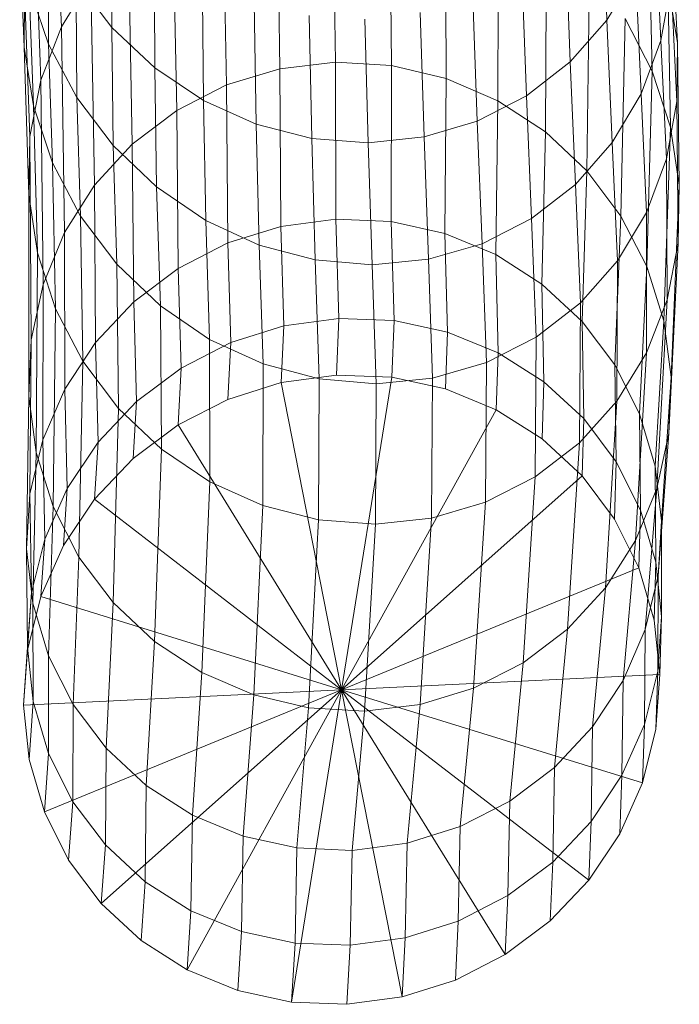
# Model space of a CAD drawing. Units: millimetres. Extents: x -2437 to 4663, y -7078 to -498.
# Drawn here: x -32 to 122, y -4996 to -4766 of the extents above; entities that cross this region are included whole.
import ezdxf

# ---------------------------------------------------------------- set-up
doc = ezdxf.new("R2010")
doc.units = ezdxf.units.MM
doc.linetypes.add('K5LT32776', pattern=[0])
doc.layers.get('0').update_dxf_attribs({"true_color": 0x5890e1})
doc.layers.add('ENV-Playground', color=7, linetype='Continuous', true_color=0x8fe157)

# ---------------------------------------------------------------- blocks, each defined once
blk = doc.blocks.new('U57')
at = {"layer": 'ENV-Playground', "color": 121, "linetype": 'K5LT32776', "lineweight": 18, "true_color": 0xa6e5e5}
for p, q in [((40.87, -4727.63), (41.54, -4775.83)), ((28.58, -4777.38), (27.76, -4729.02)), ((54.62, -4776.6), (54.13, -4728.63)), ((67.14, -4731.95), (67.4, -4779.64)), ((-22.39, -4767.64), (-23.9, -4732.71)), ((15.2, -4732.72), (16.1, -4781.17)), ((104.91, -4766.07), (103.78, -4737.17)), ((4.51, -4787.11), (3.58, -4738.66)), ((79.49, -4784.88), (79.5, -4737.53)), ((-10.64, -4767.73), (-10.51, -4740.26)), ((116.26, -4742.52), (117.48, -4770.76)), ((121.37, -4771.31), (119.93, -4743.72)), ((-31.12, -4772.34), (-32.15, -4744.67)), ((-28.56, -4745.25), (-27.18, -4780.06)), ((-25.49, -4744.55), (-25.43, -4771.65)), ((90.85, -4745.17), (90.54, -4792.13)), ((114.73, -4744.28), (115.51, -4777.93)), ((-6.77, -4746.62), (-5.86, -4795)), ((95.21, -4746.77), (96.34, -4775.79)), ((-0.71, -4749.37), (-0.64, -4777.18)), ((86.14, -4783.7), (85.05, -4754.63)), ((100.19, -4801.2), (100.82, -4754.65)), ((104.91, -4766.07), (111.63, -4754.88)), ((112.87, -4783.28), (111.63, -4754.88)), ((-22.39, -4767.64), (-15.51, -4756.39)), ((-18.85, -4784.1), (-19.02, -4756.75)), ((-10.64, -4767.73), (-19.02, -4756.75)), ((-14.68, -4804.62), (-15.51, -4756.39)), ((10.72, -4784.78), (10.45, -4756.65)), ((119.87, -4757.45), (117.48, -4770.76)), ((119.79, -4791.02), (119.18, -4757.58)), ((121.37, -4771.31), (119.18, -4757.58)), ((119.87, -4757.45), (121.25, -4785.06)), ((-31.12, -4772.34), (-31.01, -4758.6)), ((-29.78, -4793.25), (-31.01, -4758.6)), ((-29.92, -4758.38), (-28.94, -4786.07)), ((-29.92, -4758.38), (-25.43, -4771.65)), ((22.6, -4761.92), (23.06, -4790.34)), ((73.64, -4760.54), (74.66, -4789.61)), ((62.22, -4793.28), (61.3, -4764.29)), ((36.02, -4793.66), (35.39, -4764.99)), ((48.42, -4765.8), (49.21, -4794.66)), ((104.91, -4766.07), (96.34, -4775.79)), ((104.91, -4766.07), (106.15, -4794.6)), ((109.14, -4765.68), (108.18, -4811.79)), ((109.14, -4765.68), (115.51, -4777.93)), ((-22.39, -4767.64), (-27.18, -4780.06)), ((-22.39, -4767.64), (-21.7, -4815.67)), ((-10.64, -4767.73), (-0.64, -4777.18)), ((-10.64, -4767.73), (-10.35, -4795.32)), ((-18.85, -4784.1), (-25.43, -4771.65)), ((-24.48, -4799.37), (-25.43, -4771.65)), ((112.87, -4783.28), (117.48, -4770.76)), ((118.81, -4798.4), (117.48, -4770.76)), ((121.37, -4771.31), (121.25, -4785.06)), ((121.37, -4771.31), (121.81, -4804.56)), ((-31.12, -4772.34), (-28.94, -4786.07)), ((-31.12, -4772.34), (-30.05, -4806.82)), ((28.58, -4777.38), (41.54, -4775.83)), ((41.66, -4812.54), (41.54, -4775.83)), ((54.62, -4776.6), (41.54, -4775.83)), ((86.14, -4783.7), (96.34, -4775.79)), ((97.55, -4804.4), (96.34, -4775.79)), ((-0.21, -4805.01), (-0.64, -4777.18)), ((10.72, -4784.78), (-0.64, -4777.18)), ((28.58, -4777.38), (16.1, -4781.17)), ((28.58, -4777.38), (28.82, -4814.23)), ((54.62, -4776.6), (54.55, -4813.1)), ((54.62, -4776.6), (67.4, -4779.64)), ((114.23, -4823.61), (115.51, -4777.93)), ((119.79, -4791.02), (115.51, -4777.93)), ((-29.78, -4793.25), (-27.18, -4780.06)), ((-26.68, -4827.81), (-27.18, -4780.06)), ((67.12, -4815.87), (67.4, -4779.64)), ((79.49, -4784.88), (67.4, -4779.64)), ((4.51, -4787.11), (16.1, -4781.17)), ((16.42, -4818.09), (16.1, -4781.17)), ((-18.85, -4784.1), (-17.93, -4811.83)), ((-18.85, -4784.1), (-10.35, -4795.32)), ((10.72, -4784.78), (23.06, -4790.34)), ((10.72, -4784.78), (11.27, -4812.83)), ((86.14, -4783.7), (74.66, -4789.61)), ((79.49, -4784.88), (78.96, -4820.8)), ((79.49, -4784.88), (90.54, -4792.13)), ((86.14, -4783.7), (87.31, -4812.35)), ((112.87, -4783.28), (106.15, -4794.6)), ((112.87, -4783.28), (114.14, -4810.94)), ((118.81, -4798.4), (121.25, -4785.06)), ((121.53, -4818.14), (121.25, -4785.06)), ((-28.03, -4820.36), (-28.94, -4786.07)), ((-24.48, -4799.37), (-28.94, -4786.07)), ((4.51, -4787.11), (-5.86, -4795)), ((4.51, -4787.11), (4.86, -4824.04)), ((62.22, -4793.28), (74.66, -4789.61)), ((75.76, -4818.26), (74.66, -4789.61)), ((23.74, -4818.58), (23.06, -4790.34)), ((36.02, -4793.66), (23.06, -4790.34)), ((89.74, -4827.7), (90.54, -4792.13)), ((100.19, -4801.2), (90.54, -4792.13)), ((119.79, -4791.02), (118.2, -4836.26)), ((119.79, -4791.02), (121.81, -4804.56)), ((-29.78, -4793.25), (-30.05, -4806.82)), ((-29.78, -4793.25), (-29.5, -4840.67)), ((36.02, -4793.66), (49.21, -4794.66)), ((36.02, -4793.66), (36.83, -4822.05)), ((62.22, -4793.28), (49.21, -4794.66)), ((50.13, -4823.18), (49.21, -4794.66)), ((62.22, -4793.28), (63.24, -4821.89)), ((97.55, -4804.4), (106.15, -4794.6)), ((107.36, -4822.28), (106.15, -4794.6)), ((-14.68, -4804.62), (-5.86, -4795)), ((-0.21, -4805.01), (-10.35, -4795.32)), ((-9.45, -4823.07), (-10.35, -4795.32)), ((-5.54, -4831.87), (-5.86, -4795)), ((118.81, -4798.4), (114.14, -4810.94)), ((118.81, -4798.4), (118.94, -4831.33)), ((-24.48, -4799.37), (-17.93, -4811.83)), ((-24.48, -4799.37), (-23.76, -4833.45)), ((100.19, -4801.2), (99.1, -4836.39)), ((100.19, -4801.2), (108.18, -4811.79)), ((-14.68, -4804.62), (-21.7, -4815.67)), ((-14.68, -4804.62), (-14.43, -4841.36)), ((-0.21, -4805.01), (0.68, -4832.77)), ((-0.21, -4805.01), (11.27, -4812.83)), ((97.55, -4804.4), (87.31, -4812.35)), ((97.55, -4804.4), (98.71, -4832.1)), ((119.92, -4849.39), (121.81, -4804.56)), ((121.53, -4818.14), (121.81, -4804.56)), ((-28.03, -4820.36), (-30.05, -4806.82)), ((-30.04, -4853.86), (-30.05, -4806.82)), ((-17.38, -4845.71), (-17.93, -4811.83)), ((-9.45, -4823.07), (-17.93, -4811.83)), ((23.74, -4818.58), (11.27, -4812.83)), ((12.17, -4840.6), (11.27, -4812.83)), ((41.66, -4812.54), (28.82, -4814.23)), ((41.66, -4812.54), (54.55, -4813.1)), ((41.66, -4812.54), (42.35, -4835.71)), ((55.22, -4836.21), (54.55, -4813.1)), ((67.12, -4815.87), (54.55, -4813.1)), ((75.76, -4818.26), (87.31, -4812.35)), ((88.41, -4840.08), (87.31, -4812.35)), ((106.79, -4846.58), (108.18, -4811.79)), ((107.36, -4822.28), (114.14, -4810.94)), ((114.23, -4823.61), (108.18, -4811.79)), ((114.15, -4843.75), (114.14, -4810.94)), ((16.42, -4818.09), (28.82, -4814.23)), ((29.52, -4837.45), (28.82, -4814.23)), ((-26.68, -4827.81), (-21.7, -4815.67)), ((-21.58, -4852.2), (-21.7, -4815.67)), ((67.12, -4815.87), (78.96, -4820.8)), ((67.12, -4815.87), (67.74, -4838.9)), ((16.42, -4818.09), (4.86, -4824.04)), ((16.42, -4818.09), (17.12, -4841.35)), ((23.74, -4818.58), (24.65, -4846.35)), ((23.74, -4818.58), (36.83, -4822.05)), ((75.76, -4818.26), (63.24, -4821.89)), ((75.76, -4818.26), (76.81, -4846)), ((121.53, -4818.14), (118.94, -4831.33)), ((121.53, -4818.14), (119.37, -4862.59)), ((-28.03, -4820.36), (-28.33, -4866.99)), ((-28.03, -4820.36), (-23.76, -4833.45)), ((50.13, -4823.18), (36.83, -4822.05)), ((37.76, -4849.82), (36.83, -4822.05)), ((50.13, -4823.18), (63.24, -4821.89)), ((64.24, -4849.64), (63.24, -4821.89)), ((79.52, -4843.73), (78.96, -4820.8)), ((89.74, -4827.7), (78.96, -4820.8)), ((107.36, -4822.28), (98.71, -4832.1)), ((107.36, -4822.28), (107.26, -4855)), ((-9.45, -4823.07), (0.68, -4832.77)), ((-9.45, -4823.07), (-9.07, -4856.73)), ((-5.54, -4831.87), (4.86, -4824.04)), ((5.53, -4847.31), (4.86, -4824.04)), ((50.13, -4823.18), (51.09, -4850.95)), ((114.23, -4823.61), (112.54, -4857.99)), ((114.23, -4823.61), (118.2, -4836.26)), ((-26.68, -4827.81), (-29.5, -4840.67)), ((-26.68, -4827.81), (-26.73, -4864.09)), ((89.74, -4827.7), (99.1, -4836.39)), ((89.74, -4827.7), (90.22, -4850.53)), ((114.15, -4843.75), (118.94, -4831.33)), ((116.55, -4875.45), (118.94, -4831.33)), ((-24.36, -4879.65), (-23.76, -4833.45)), ((-17.38, -4845.71), (-23.76, -4833.45)), ((-5.54, -4831.87), (-14.43, -4841.36)), ((-5.54, -4831.87), (-4.91, -4855.13)), ((0.91, -4866.22), (0.68, -4832.77)), ((12.17, -4840.6), (0.68, -4832.77)), ((88.41, -4840.08), (98.71, -4832.1)), ((98.53, -4864.77), (98.71, -4832.1)), ((29.52, -4837.45), (42.35, -4835.71)), ((41.78, -4848.96), (42.35, -4835.71)), ((55.22, -4836.21), (42.35, -4835.71)), ((29.52, -4837.45), (17.12, -4841.35)), ((29.52, -4837.45), (28.9, -4850.7)), ((55.22, -4836.21), (54.69, -4849.46)), ((55.22, -4836.21), (67.74, -4838.9)), ((99.5, -4859.12), (99.1, -4836.39)), ((106.79, -4846.58), (99.1, -4836.39)), ((116.21, -4870.25), (118.2, -4836.26)), ((119.92, -4849.39), (118.2, -4836.26)), ((-30.04, -4853.86), (-29.5, -4840.67)), ((-29.76, -4876.64), (-29.5, -4840.67)), ((12.17, -4840.6), (24.65, -4846.35)), ((12.17, -4840.6), (12.25, -4873.86)), ((67.25, -4852.17), (67.74, -4838.9)), ((79.52, -4843.73), (67.74, -4838.9)), ((88.41, -4840.08), (76.81, -4846)), ((88.41, -4840.08), (88.18, -4872.73)), ((-21.58, -4852.2), (-14.43, -4841.36)), ((-13.86, -4864.6), (-14.43, -4841.36)), ((5.53, -4847.31), (17.12, -4841.35)), ((16.45, -4854.61), (17.12, -4841.35)), ((79.52, -4843.73), (79.07, -4857.02)), ((79.52, -4843.73), (90.22, -4850.53)), ((114.15, -4843.75), (107.26, -4855)), ((114.15, -4843.75), (111.57, -4887.59)), ((-17.38, -4845.71), (-18.31, -4891.46)), ((-17.38, -4845.71), (-9.07, -4856.73)), ((5.53, -4847.31), (-4.91, -4855.13)), ((5.53, -4847.31), (4.81, -4860.59)), ((24.62, -4879.44), (24.65, -4846.35)), ((37.76, -4849.82), (24.65, -4846.35)), ((64.24, -4849.64), (76.81, -4846)), ((76.56, -4878.66), (76.81, -4846)), ((106.79, -4846.58), (107.09, -4869.21)), ((106.79, -4846.58), (112.54, -4857.99)), ((41.78, -4848.96), (28.9, -4850.7)), ((37.76, -4849.82), (37.63, -4882.76)), ((37.76, -4849.82), (51.09, -4850.95)), ((41.78, -4848.96), (54.69, -4849.46)), ((42.99, -4922.43), (54.69, -4849.46)), ((64.24, -4849.64), (51.09, -4850.95)), ((67.25, -4852.17), (54.69, -4849.46)), ((64.24, -4849.64), (64, -4882.37)), ((119.92, -4849.39), (117.65, -4883)), ((119.92, -4849.39), (119.37, -4862.59)), ((16.45, -4854.61), (28.9, -4850.7)), ((42.99, -4922.43), (28.9, -4850.7)), ((50.89, -4883.76), (51.09, -4850.95)), ((67.25, -4852.17), (79.07, -4857.02)), ((89.8, -4863.85), (90.22, -4850.53)), ((99.5, -4859.12), (90.22, -4850.53)), ((-30.04, -4853.86), (-30.55, -4889.49)), ((-30.04, -4853.86), (-28.33, -4866.99)), ((-21.58, -4852.2), (-26.73, -4864.09)), ((-21.58, -4852.2), (-21.07, -4875.4)), ((-13.86, -4864.6), (-4.91, -4855.13)), ((-10.32, -4902.05), (-9.07, -4856.73)), ((0.91, -4866.22), (-9.07, -4856.73)), ((-5.68, -4868.44), (-4.91, -4855.13)), ((16.45, -4854.61), (4.81, -4860.59)), ((98.53, -4864.77), (107.26, -4855)), ((104.55, -4898.63), (107.26, -4855)), ((42.99, -4922.43), (79.07, -4857.02)), ((89.8, -4863.85), (79.07, -4857.02)), ((112.75, -4880.51), (112.54, -4857.99)), ((116.21, -4870.25), (112.54, -4857.99)), ((-5.68, -4868.44), (4.81, -4860.59)), ((42.99, -4922.43), (4.81, -4860.59)), ((99.5, -4859.12), (99.1, -4872.47)), ((99.5, -4859.12), (107.09, -4869.21)), ((116.55, -4875.45), (119.37, -4862.59)), ((116.87, -4895.85), (119.37, -4862.59)), ((-29.76, -4876.64), (-26.73, -4864.09)), ((-26.3, -4887.23), (-26.73, -4864.09)), ((-13.86, -4864.6), (-21.07, -4875.4)), ((-13.86, -4864.6), (-14.67, -4877.94)), ((98.53, -4864.77), (88.18, -4872.73)), ((89.8, -4863.85), (99.1, -4872.47)), ((98.53, -4864.77), (95.74, -4908.25)), ((-29.1, -4902.24), (-28.33, -4866.99)), ((-24.36, -4879.65), (-28.33, -4866.99)), ((0.91, -4866.22), (-0.67, -4911.13)), ((0.91, -4866.22), (12.25, -4873.86)), ((-5.68, -4868.44), (-14.67, -4877.94)), ((106.7, -4882.6), (107.09, -4869.21)), ((112.75, -4880.51), (107.09, -4869.21)), ((116.21, -4870.25), (117.65, -4883)), ((116.21, -4870.25), (116.32, -4892.67)), ((42.99, -4922.43), (99.1, -4872.47)), ((76.56, -4878.66), (88.18, -4872.73)), ((85.36, -4916.14), (88.18, -4872.73)), ((106.7, -4882.6), (99.1, -4872.47)), ((10.38, -4918.38), (12.25, -4873.86)), ((24.62, -4879.44), (12.25, -4873.86)), ((-29.76, -4876.64), (-30.55, -4889.49)), ((-29.76, -4876.64), (-29.43, -4899.72)), ((-26.3, -4887.23), (-21.07, -4875.4)), ((-21.93, -4888.78), (-21.07, -4875.4)), ((116.55, -4875.45), (111.57, -4887.59)), ((116.55, -4875.45), (113.84, -4908.4)), ((-24.36, -4879.65), (-25.43, -4914.5)), ((-24.36, -4879.65), (-18.31, -4891.46)), ((-21.93, -4888.78), (-14.67, -4877.94)), ((42.99, -4922.43), (-14.67, -4877.94)), ((24.62, -4879.44), (22.47, -4923.62)), ((24.62, -4879.44), (37.63, -4882.76)), ((76.56, -4878.66), (64, -4882.37)), ((76.56, -4878.66), (73.77, -4922.09)), ((112.75, -4880.51), (112.36, -4893.95)), ((112.75, -4880.51), (116.32, -4892.67)), ((35.25, -4926.65), (37.63, -4882.76)), ((50.89, -4883.76), (37.63, -4882.76)), ((50.89, -4883.76), (48.33, -4927.42)), ((50.89, -4883.76), (64, -4882.37)), ((61.29, -4925.88), (64, -4882.37)), ((106.7, -4882.6), (112.36, -4893.95)), ((116.87, -4895.85), (117.65, -4883)), ((117.66, -4905.33), (117.65, -4883)), ((-26.3, -4887.23), (-29.43, -4899.72)), ((-26.3, -4887.23), (-27.2, -4900.66)), ((-21.93, -4888.78), (-27.2, -4900.66)), ((104.55, -4898.63), (111.57, -4887.59)), ((108.68, -4920.29), (111.57, -4887.59)), ((-29.1, -4902.24), (-30.55, -4889.49)), ((-30.31, -4912.48), (-30.55, -4889.49)), ((-19.68, -4925.91), (-18.31, -4891.46)), ((-10.32, -4902.05), (-18.31, -4891.46)), ((115.92, -4906.16), (116.32, -4892.67)), ((117.66, -4905.33), (116.32, -4892.67)), ((42.99, -4922.43), (112.36, -4893.95)), ((115.92, -4906.16), (112.36, -4893.95)), ((116.87, -4895.85), (113.84, -4908.4)), ((116.87, -4895.85), (116.78, -4918.09)), ((-30.36, -4913.18), (-29.43, -4899.72)), ((-30.31, -4912.48), (-29.43, -4899.72)), ((104.55, -4898.63), (95.74, -4908.25)), ((104.55, -4898.63), (101.54, -4931.13)), ((-30.36, -4913.18), (-27.2, -4900.66)), ((-29.1, -4902.24), (-28.97, -4925.14)), ((-29.1, -4902.24), (-25.43, -4914.5)), ((42.99, -4922.43), (-27.2, -4900.66)), ((-10.32, -4902.05), (-11.99, -4936.11)), ((-10.32, -4902.05), (-0.67, -4911.13)), ((115.92, -4906.16), (117.25, -4918.86)), ((117.66, -4905.33), (116.78, -4918.09)), ((117.66, -4905.33), (117.25, -4918.86)), ((85.36, -4916.14), (95.74, -4908.25)), ((92.65, -4940.62), (95.74, -4908.25)), ((108.68, -4920.29), (113.84, -4908.4)), ((113.66, -4930.57), (113.84, -4908.4)), ((-2.63, -4944.8), (-0.67, -4911.13)), ((10.38, -4918.38), (-0.67, -4911.13)), ((-30.31, -4912.48), (-31.27, -4926)), ((-30.36, -4913.18), (-31.27, -4926)), ((-30.31, -4912.48), (-28.97, -4925.14)), ((-19.68, -4925.91), (-25.43, -4914.5)), ((-25.4, -4937.3), (-25.43, -4914.5)), ((85.36, -4916.14), (73.77, -4922.09)), ((85.36, -4916.14), (82.25, -4948.45)), ((10.38, -4918.38), (8.15, -4951.69)), ((10.38, -4918.38), (22.47, -4923.62)), ((42.99, -4922.43), (117.25, -4918.86)), ((113.66, -4930.57), (116.78, -4918.09)), ((116.34, -4931.67), (116.78, -4918.09)), ((116.34, -4931.67), (117.25, -4918.86)), ((108.68, -4920.29), (101.54, -4931.13)), ((108.68, -4920.29), (108.42, -4942.4)), ((42.99, -4922.43), (-31.27, -4926)), ((42.99, -4922.43), (-26.37, -4950.91)), ((42.99, -4922.43), (-13.11, -4972.38)), ((42.99, -4922.43), (6.92, -4987.83)), ((42.99, -4922.43), (31.3, -4995.4)), ((42.99, -4922.43), (113.19, -4944.2)), ((42.99, -4922.43), (100.66, -4966.92)), ((42.99, -4922.43), (81.18, -4984.27)), ((42.99, -4922.43), (57.09, -4994.16)), ((61.29, -4925.88), (73.77, -4922.09)), ((70.69, -4954.4), (73.77, -4922.09)), ((-29.94, -4938.7), (-28.97, -4925.14)), ((-25.4, -4937.3), (-28.97, -4925.14)), ((19.99, -4956.62), (22.47, -4923.62)), ((35.25, -4926.65), (22.47, -4923.62)), ((-29.94, -4938.7), (-31.27, -4926)), ((-19.68, -4925.91), (-19.74, -4948.6)), ((-19.68, -4925.91), (-11.99, -4936.11)), ((35.25, -4926.65), (32.56, -4959.39)), ((35.25, -4926.65), (48.33, -4927.42)), ((45.45, -4959.95), (48.33, -4927.42)), ((61.29, -4925.88), (48.33, -4927.42)), ((61.29, -4925.88), (58.29, -4958.26)), ((92.65, -4940.62), (101.54, -4931.13)), ((101.21, -4953.21), (101.54, -4931.13)), ((113.66, -4930.57), (108.42, -4942.4)), ((113.66, -4930.57), (113.19, -4944.2)), ((116.34, -4931.67), (113.19, -4944.2)), ((-12.15, -4958.69), (-11.99, -4936.11)), ((-2.63, -4944.8), (-11.99, -4936.11)), ((-29.94, -4938.7), (-26.37, -4950.91)), ((-25.4, -4937.3), (-26.37, -4950.91)), ((-25.4, -4937.3), (-19.74, -4948.6)), ((92.65, -4940.62), (82.25, -4948.45)), ((92.65, -4940.62), (92.26, -4962.68)), ((101.21, -4953.21), (108.42, -4942.4)), ((107.92, -4956.07), (108.42, -4942.4)), ((-2.63, -4944.8), (-2.87, -4967.27)), ((-2.63, -4944.8), (8.15, -4951.69)), ((107.92, -4956.07), (113.19, -4944.2)), ((-20.72, -4962.25), (-19.74, -4948.6)), ((-12.15, -4958.69), (-19.74, -4948.6)), ((70.69, -4954.4), (82.25, -4948.45)), ((81.82, -4970.5), (82.25, -4948.45)), ((-20.72, -4962.25), (-26.37, -4950.91)), ((7.83, -4974.07), (8.15, -4951.69)), ((19.99, -4956.62), (8.15, -4951.69)), ((101.21, -4953.21), (92.26, -4962.68)), ((101.21, -4953.21), (100.66, -4966.92)), ((70.69, -4954.4), (58.29, -4958.26)), ((70.69, -4954.4), (70.23, -4976.46)), ((19.99, -4956.62), (19.62, -4978.91)), ((19.99, -4956.62), (32.56, -4959.39)), ((107.92, -4956.07), (100.66, -4966.92)), ((-12.15, -4958.69), (-13.11, -4972.38)), ((-12.15, -4958.69), (-2.87, -4967.27)), ((32.14, -4981.6), (32.56, -4959.39)), ((45.45, -4959.95), (32.56, -4959.39)), ((45.45, -4959.95), (45, -4982.1)), ((45.45, -4959.95), (58.29, -4958.26)), ((57.83, -4980.36), (58.29, -4958.26)), ((-20.72, -4962.25), (-13.11, -4972.38)), ((81.82, -4970.5), (92.26, -4962.68)), ((91.66, -4976.42), (92.26, -4962.68)), ((91.66, -4976.42), (100.66, -4966.92)), ((-3.81, -4981.01), (-2.87, -4967.27)), ((7.83, -4974.07), (-2.87, -4967.27)), ((81.82, -4970.5), (70.23, -4976.46)), ((81.82, -4970.5), (81.18, -4984.27)), ((-3.81, -4981.01), (-13.11, -4972.38)), ((7.83, -4974.07), (6.92, -4987.83)), ((7.83, -4974.07), (19.62, -4978.91)), ((57.83, -4980.36), (70.23, -4976.46)), ((69.54, -4990.25), (70.23, -4976.46)), ((91.66, -4976.42), (81.18, -4984.27)), ((18.74, -4992.69), (19.62, -4978.91)), ((32.14, -4981.6), (19.62, -4978.91)), ((57.83, -4980.36), (45, -4982.1)), ((57.83, -4980.36), (57.09, -4994.16)), ((-3.81, -4981.01), (6.92, -4987.83)), ((32.14, -4981.6), (31.3, -4995.4)), ((32.14, -4981.6), (45, -4982.1)), ((44.21, -4995.9), (45, -4982.1)), ((69.54, -4990.25), (81.18, -4984.27)), ((18.74, -4992.69), (6.92, -4987.83)), ((69.54, -4990.25), (57.09, -4994.16)), ((18.74, -4992.69), (31.3, -4995.4)), ((44.21, -4995.9), (57.09, -4994.16)), ((44.21, -4995.9), (31.3, -4995.4))]:
    blk.add_line(p, q, dxfattribs=at)

msp = doc.modelspace()

# ---------------------------------------------------------------- block references
msp.add_blockref('U57', (0, 0))

doc.saveas('drawing.dxf')
